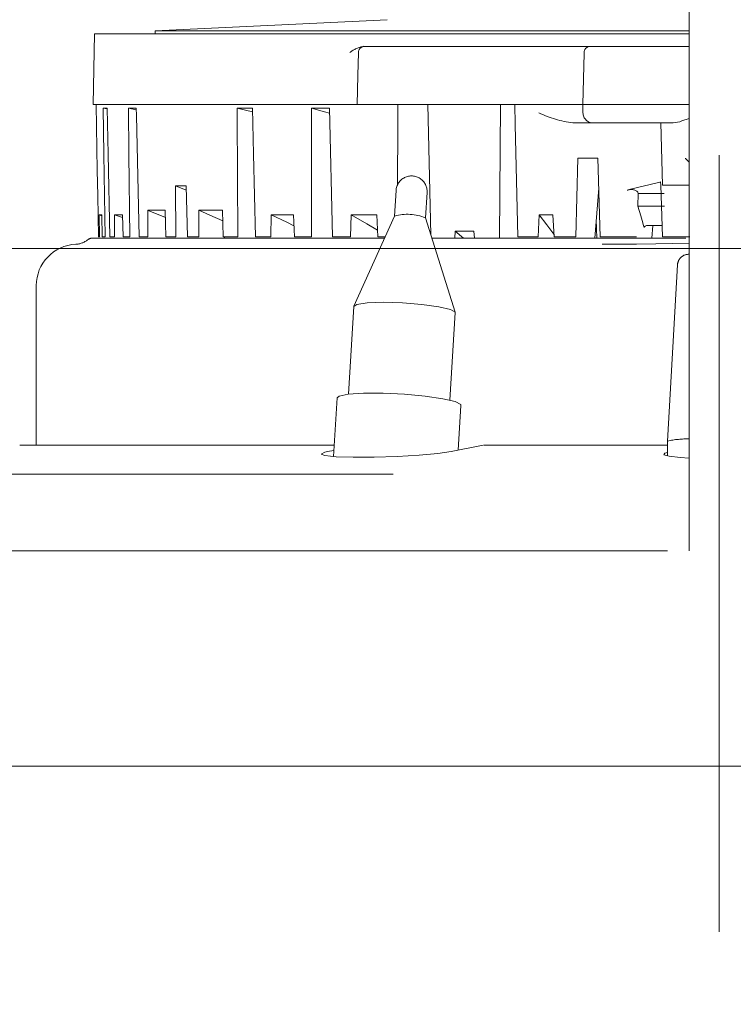
# Model space of a CAD drawing. Units: millimetres. Extents: x 130718 to 147016, y -88751 to -77378.
# Drawn here: x 131995 to 132029, y -79804 to -79757 of the extents above; entities that cross this region are included whole.
import ezdxf

# ---------------------------------------------------------------- set-up
doc = ezdxf.new("R2010")
doc.units = ezdxf.units.MM
doc.header["$LTSCALE"] = 101.6
doc.linetypes.add('HIDDEN', pattern=[0.553642, 0.369094, -0.184547])
doc.layers.add('本体 1_20', color=7, linetype='Continuous')

# ---------------------------------------------------------------- blocks, each defined once
blk = doc.blocks.new('グループ-1')
at = {"color": 7, "linetype": 'Continuous', "lineweight": 13}
blk.add_line((-5228.397, -8316.528), (-4526.397, -8316.528), dxfattribs=at)
blk = doc.blocks.new('グループ-68-1')
at = {"color": 252, "linetype": 'HIDDEN', "lineweight": 5}
for p, q in [((401.167, 393.833), (401.167, 466.333)), ((399.717, 414.328), (399.717, 445.264)), ((399.717, 414.328), (399.717, 445.264)), ((399.717, 414.328), (399.717, 445.264)), ((385.125, 437.877), (373.917, 437.341)), ((385.125, 437.877), (373.917, 437.341)), ((385.125, 437.877), (373.917, 437.341)), ((370.976, 437.19), (370.917, 433.79)), ((370.976, 437.19), (370.917, 433.79)), ((370.976, 437.19), (370.917, 433.79)), ((370.976, 437.19), (399.717, 437.19)), ((370.976, 437.19), (399.717, 437.19)), ((370.976, 437.19), (399.717, 437.19)), ((373.917, 437.341), (399.717, 437.341)), ((373.917, 437.341), (373.917, 437.19)), ((373.917, 437.341), (399.717, 437.341)), ((373.917, 437.341), (373.917, 437.19)), ((373.917, 437.341), (399.717, 437.341)), ((373.917, 437.341), (373.917, 437.19)), ((384.032, 436.59), (384.364, 436.59)), ((384.032, 436.59), (384.364, 436.59)), ((384.032, 436.59), (384.364, 436.59)), ((384.364, 436.59), (392.526, 436.59)), ((384.364, 436.59), (392.526, 436.59)), ((384.364, 436.59), (392.526, 436.59)), ((392.526, 436.59), (394.932, 436.59)), ((392.526, 436.59), (394.932, 436.59)), ((392.526, 436.59), (394.932, 436.59)), ((394.932, 436.59), (399.717, 436.59)), ((394.932, 436.59), (399.717, 436.59)), ((394.932, 436.59), (399.717, 436.59)), ((383.703, 435.182), (383.732, 436.298)), ((383.703, 435.182), (383.732, 436.298)), ((383.703, 435.182), (383.732, 436.298)), ((394.567, 433.79), (394.631, 436.258)), ((394.567, 433.79), (394.631, 436.258)), ((394.567, 433.79), (394.631, 436.258)), ((394.631, 436.258), (394.632, 436.28)), ((394.631, 436.258), (394.632, 436.28)), ((394.631, 436.258), (394.632, 436.28)), ((394.632, 436.294), (394.632, 436.298)), ((394.632, 436.294), (394.632, 436.298)), ((394.632, 436.294), (394.632, 436.298)), ((394.632, 436.28), (394.632, 436.294)), ((394.632, 436.28), (394.632, 436.294)), ((394.632, 436.28), (394.632, 436.294)), ((383.667, 433.79), (383.703, 435.182)), ((383.667, 433.79), (383.703, 435.182)), ((383.667, 433.79), (383.703, 435.182)), ((370.917, 433.79), (371.253, 433.79)), ((370.917, 433.79), (371.253, 433.79)), ((370.917, 433.79), (371.253, 433.79)), ((371.055, 433.79), (371.111, 430.603)), ((371.055, 433.79), (371.111, 430.603)), ((371.055, 433.79), (371.111, 430.603)), ((371.253, 433.79), (371.478, 433.79)), ((371.253, 433.79), (371.389, 433.79)), ((371.253, 433.79), (371.478, 433.79)), ((371.253, 433.79), (371.389, 433.79)), ((371.253, 433.79), (371.478, 433.79)), ((371.253, 433.79), (371.389, 433.79)), ((371.406, 433.602), (371.6, 433.602)), ((371.406, 433.602), (371.439, 431.381)), ((371.406, 433.602), (371.6, 433.567)), ((371.406, 433.602), (371.6, 433.602)), ((371.406, 433.602), (371.439, 431.381)), ((371.406, 433.602), (371.6, 433.567)), ((371.406, 433.602), (371.6, 433.602)), ((371.406, 433.602), (371.439, 431.381)), ((371.406, 433.602), (371.6, 433.567)), ((371.478, 433.79), (372.455, 433.79)), ((371.478, 433.79), (372.455, 433.79)), ((371.478, 433.79), (372.455, 433.79)), ((371.644, 431.381), (371.6, 433.602)), ((371.644, 431.381), (371.6, 433.602)), ((371.644, 431.381), (371.6, 433.602)), ((372.455, 433.79), (372.898, 433.79)), ((372.455, 433.79), (372.585, 433.79)), ((372.455, 433.79), (372.898, 433.79)), ((372.455, 433.79), (372.585, 433.79)), ((372.455, 433.79), (372.898, 433.79)), ((372.455, 433.79), (372.585, 433.79)), ((372.617, 433.602), (372.999, 433.602)), ((372.617, 433.602), (372.643, 431.381)), ((372.617, 433.602), (373, 433.53)), ((372.617, 433.602), (372.999, 433.602)), ((372.617, 433.602), (372.643, 431.381)), ((372.617, 433.602), (373, 433.53)), ((372.617, 433.602), (372.999, 433.602)), ((372.617, 433.602), (372.643, 431.381)), ((372.617, 433.602), (373, 433.53)), ((372.898, 433.79), (377.708, 433.79)), ((372.898, 433.79), (377.708, 433.79)), ((372.898, 433.79), (377.708, 433.79)), ((373.006, 433.243), (372.999, 433.602)), ((373.006, 433.243), (372.999, 433.602)), ((373.006, 433.243), (372.999, 433.602)), ((377.708, 433.79), (378.563, 433.79)), ((377.708, 433.79), (377.813, 433.79)), ((377.708, 433.79), (378.563, 433.79)), ((377.708, 433.79), (377.813, 433.79)), ((377.708, 433.79), (378.563, 433.79)), ((377.708, 433.79), (377.813, 433.79)), ((377.874, 433.602), (378.61, 433.602)), ((377.874, 433.602), (377.875, 433.243)), ((377.874, 433.602), (378.614, 433.431)), ((377.874, 433.602), (378.61, 433.602)), ((377.874, 433.602), (377.875, 433.243)), ((377.874, 433.602), (378.614, 433.431)), ((377.874, 433.602), (378.61, 433.602)), ((377.874, 433.602), (377.875, 433.243)), ((377.874, 433.602), (378.614, 433.431)), ((378.563, 433.79), (381.301, 433.79)), ((378.563, 433.79), (381.301, 433.79)), ((378.563, 433.79), (381.301, 433.79)), ((378.662, 431.381), (378.61, 433.602)), ((378.662, 431.381), (378.61, 433.602)), ((378.662, 431.381), (378.61, 433.602)), ((381.301, 433.79), (382.315, 433.79)), ((381.301, 433.79), (381.389, 433.79)), ((381.301, 433.79), (382.315, 433.79)), ((381.301, 433.79), (381.389, 433.79)), ((381.301, 433.79), (382.315, 433.79)), ((381.301, 433.79), (381.389, 433.79)), ((381.461, 433.602), (382.334, 433.602)), ((381.461, 433.602), (381.461, 431.381)), ((381.461, 433.602), (382.092, 433.429)), ((381.461, 433.602), (382.334, 433.602)), ((381.461, 433.602), (381.461, 431.381)), ((381.461, 433.602), (382.092, 433.429)), ((381.461, 433.602), (382.334, 433.602)), ((381.461, 433.602), (381.461, 431.381)), ((381.461, 433.602), (382.092, 433.429)), ((382.315, 433.79), (383.259, 433.79)), ((382.315, 433.79), (383.259, 433.79)), ((382.315, 433.79), (383.259, 433.79)), ((382.475, 427.39), (382.334, 433.602)), ((382.475, 427.39), (382.334, 433.602)), ((382.475, 427.39), (382.334, 433.602)), ((383.667, 433.79), (383.259, 433.79)), ((383.667, 433.79), (383.259, 433.79)), ((383.667, 433.79), (383.259, 433.79)), ((384.139, 433.79), (383.667, 433.79)), ((384.139, 433.79), (383.667, 433.79)), ((384.139, 433.79), (383.667, 433.79)), ((392.383, 433.79), (384.139, 433.79)), ((392.383, 433.79), (384.139, 433.79)), ((392.383, 433.79), (384.139, 433.79)), ((385.635, 433.79), (385.63, 432.817)), ((385.635, 433.79), (385.63, 432.817)), ((385.635, 433.79), (385.63, 432.817)), ((387.227, 427.493), (387.083, 433.79)), ((387.227, 427.493), (387.083, 433.79)), ((387.227, 427.493), (387.083, 433.79)), ((390.601, 433.79), (390.544, 427.333)), ((390.601, 433.79), (390.544, 427.333)), ((390.601, 433.79), (390.544, 427.333)), ((391.31, 432.817), (391.289, 433.79)), ((391.31, 432.817), (391.289, 433.79)), ((391.31, 432.817), (391.289, 433.79)), ((394.567, 433.79), (392.383, 433.79)), ((394.567, 433.79), (392.383, 433.79)), ((394.567, 433.79), (392.383, 433.79)), ((399.717, 433.79), (394.567, 433.79)), ((394.577, 433.377), (394.567, 433.79)), ((399.717, 433.79), (394.567, 433.79)), ((394.577, 433.377), (394.567, 433.79)), ((399.717, 433.79), (394.567, 433.79)), ((394.577, 433.377), (394.567, 433.79)), ((373.133, 427.39), (373.006, 433.243)), ((373.133, 427.39), (373.006, 433.243)), ((373.133, 427.39), (373.006, 433.243)), ((377.875, 433.243), (377.898, 427.39)), ((377.875, 433.243), (377.898, 427.39)), ((377.875, 433.243), (377.898, 427.39)), ((382.092, 433.429), (382.34, 433.361)), ((382.092, 433.429), (382.34, 433.361)), ((382.092, 433.429), (382.34, 433.361)), ((385.63, 432.817), (385.615, 429.874)), ((385.63, 432.817), (385.615, 429.874)), ((385.63, 432.817), (385.615, 429.874)), ((391.425, 427.39), (391.31, 432.817)), ((391.425, 427.39), (391.31, 432.817)), ((391.425, 427.39), (391.31, 432.817)), ((395.077, 432.89), (394.094, 432.89)), ((395.077, 432.89), (394.094, 432.89)), ((395.077, 432.89), (394.094, 432.89)), ((398.931, 432.89), (395.077, 432.89)), ((398.931, 432.89), (395.077, 432.89)), ((398.931, 432.89), (395.077, 432.89)), ((398.417, 429.89), (398.338, 432.89)), ((398.417, 429.89), (398.338, 432.89)), ((398.417, 429.89), (398.338, 432.89)), ((399.266, 432.948), (398.931, 432.89)), ((399.266, 432.948), (398.931, 432.89)), ((399.266, 432.948), (398.931, 432.89)), ((399.357, 432.986), (399.266, 432.948)), ((399.357, 432.986), (399.266, 432.948)), ((399.357, 432.986), (399.266, 432.948)), ((399.717, 433.112), (399.357, 432.986)), ((399.717, 433.112), (399.357, 432.986)), ((399.717, 433.112), (399.357, 432.986)), ((371.439, 431.381), (371.499, 427.39)), ((371.439, 431.381), (371.499, 427.39)), ((371.439, 431.381), (371.499, 427.39)), ((371.724, 427.39), (371.644, 431.381)), ((371.724, 427.39), (371.644, 431.381)), ((371.724, 427.39), (371.644, 431.381)), ((372.643, 431.381), (372.69, 427.39)), ((372.643, 431.381), (372.69, 427.39)), ((372.643, 431.381), (372.69, 427.39)), ((378.754, 427.39), (378.662, 431.381)), ((378.754, 427.39), (378.662, 431.381)), ((378.754, 427.39), (378.662, 431.381)), ((381.461, 431.381), (381.461, 427.39)), ((381.461, 431.381), (381.461, 427.39)), ((381.461, 431.381), (381.461, 427.39)), ((394.242, 427.39), (394.325, 431.19)), ((394.242, 427.39), (394.325, 431.19)), ((394.242, 427.39), (394.325, 431.19)), ((395.302, 431.19), (394.325, 431.19)), ((395.302, 431.19), (394.325, 431.19)), ((395.302, 431.19), (394.325, 431.19)), ((395.302, 431.19), (395.415, 427.39)), ((395.302, 431.19), (395.415, 427.39)), ((395.302, 431.19), (395.415, 427.39)), ((371.117, 430.603), (371.111, 430.603)), ((371.111, 430.603), (371.117, 430.602)), ((371.117, 430.603), (371.111, 430.603)), ((371.111, 430.603), (371.117, 430.602)), ((371.117, 430.603), (371.111, 430.603)), ((371.111, 430.603), (371.117, 430.602)), ((371.139, 429.386), (371.117, 430.603)), ((371.139, 429.386), (371.117, 430.603)), ((371.139, 429.386), (371.117, 430.603)), ((375.402, 429.854), (374.902, 429.854)), ((374.902, 429.854), (374.91, 427.39)), ((374.902, 429.854), (375.408, 429.641)), ((375.402, 429.854), (374.902, 429.854)), ((374.902, 429.854), (374.91, 427.39)), ((374.902, 429.854), (375.408, 429.641)), ((375.402, 429.854), (374.902, 429.854)), ((374.902, 429.854), (374.91, 427.39)), ((374.902, 429.854), (375.408, 429.641)), ((375.471, 427.39), (375.402, 429.854)), ((375.471, 427.39), (375.402, 429.854)), ((375.471, 427.39), (375.402, 429.854)), ((396.873, 429.691), (398.162, 429.996)), ((396.873, 429.691), (398.162, 429.996)), ((396.873, 429.691), (398.162, 429.996)), ((398.29, 430.03), (398.162, 429.996)), ((398.29, 430.03), (398.162, 429.996)), ((398.29, 430.03), (398.162, 429.996)), ((398.332, 430.05), (398.29, 430.03)), ((398.332, 430.05), (398.29, 430.03)), ((398.332, 430.05), (398.29, 430.03)), ((398.338, 429.89), (398.332, 430.05)), ((398.338, 429.89), (398.332, 430.05)), ((398.338, 429.89), (398.332, 430.05)), ((398.429, 427.39), (398.344, 429.89)), ((398.429, 427.39), (398.344, 429.89)), ((398.429, 427.39), (398.344, 429.89)), ((398.916, 429.89), (398.417, 429.89)), ((398.916, 429.89), (398.417, 429.89)), ((398.916, 429.89), (398.417, 429.89)), ((399.491, 429.89), (398.916, 429.89)), ((399.491, 429.89), (398.916, 429.89)), ((399.491, 429.89), (398.916, 429.89)), ((399.717, 429.89), (399.491, 429.89)), ((399.717, 429.89), (399.491, 429.89)), ((399.717, 429.89), (399.491, 429.89)), ((371.174, 427.39), (371.139, 429.386)), ((371.174, 427.39), (371.139, 429.386)), ((371.174, 427.39), (371.139, 429.386)), ((385.548, 429.628), (385.475, 428.392)), ((385.548, 429.628), (385.475, 428.392)), ((385.548, 429.628), (385.475, 428.392)), ((386.972, 428.303), (387.046, 429.539)), ((386.972, 428.303), (387.046, 429.539)), ((386.972, 428.303), (387.046, 429.539)), ((395.147, 427.333), (395.345, 429.747)), ((395.147, 427.333), (395.345, 429.747)), ((395.147, 427.333), (395.345, 429.747)), ((396.715, 429.639), (396.873, 429.691)), ((396.715, 429.639), (396.873, 429.691)), ((396.715, 429.639), (396.873, 429.691)), ((397.229, 428.88), (397.25, 429.49)), ((397.229, 428.88), (397.25, 429.49)), ((397.229, 428.88), (397.25, 429.49)), ((397.25, 429.49), (397.231, 429.551)), ((397.25, 429.49), (397.231, 429.551)), ((397.25, 429.49), (397.231, 429.551)), ((397.25, 429.49), (398.501, 429.49)), ((397.25, 429.49), (398.501, 429.49)), ((397.25, 429.49), (398.501, 429.49)), ((397.37, 428.414), (397.229, 428.88)), ((397.229, 428.88), (398.521, 428.88)), ((397.37, 428.414), (397.229, 428.88)), ((397.229, 428.88), (398.521, 428.88)), ((397.37, 428.414), (397.229, 428.88)), ((397.229, 428.88), (398.521, 428.88)), ((371.331, 428.461), (371.203, 428.461)), ((371.203, 428.461), (371.218, 427.39)), ((371.203, 428.461), (371.332, 428.414)), ((371.331, 428.461), (371.203, 428.461)), ((371.203, 428.461), (371.218, 427.39)), ((371.203, 428.461), (371.332, 428.414)), ((371.331, 428.461), (371.203, 428.461)), ((371.203, 428.461), (371.218, 427.39)), ((371.203, 428.461), (371.332, 428.414)), ((371.356, 427.39), (371.331, 428.461)), ((371.356, 427.39), (371.331, 428.461)), ((371.356, 427.39), (371.331, 428.461)), ((372.33, 428.461), (371.949, 428.461)), ((371.949, 428.461), (371.955, 427.39)), ((371.949, 428.461), (372.335, 428.318)), ((372.33, 428.461), (371.949, 428.461)), ((371.949, 428.461), (371.955, 427.39)), ((371.949, 428.461), (372.335, 428.318)), ((372.33, 428.461), (371.949, 428.461)), ((371.949, 428.461), (371.955, 427.39)), ((371.949, 428.461), (372.335, 428.318)), ((372.363, 427.39), (372.33, 428.461)), ((372.363, 427.39), (372.33, 428.461)), ((372.363, 427.39), (372.33, 428.461)), ((374.395, 428.675), (373.55, 428.675)), ((373.55, 428.675), (373.558, 427.39)), ((373.55, 428.675), (373.581, 428.663)), ((374.395, 428.675), (373.55, 428.675)), ((373.55, 428.675), (373.558, 427.39)), ((373.55, 428.675), (373.581, 428.663)), ((374.395, 428.675), (373.55, 428.675)), ((373.55, 428.675), (373.558, 427.39)), ((373.55, 428.675), (373.581, 428.663)), ((373.581, 428.663), (374.404, 428.333)), ((373.581, 428.663), (374.404, 428.333)), ((373.581, 428.663), (374.404, 428.333)), ((374.429, 427.39), (374.395, 428.675)), ((374.429, 427.39), (374.395, 428.675)), ((374.429, 427.39), (374.395, 428.675)), ((377.161, 428.675), (376.014, 428.675)), ((376.014, 428.675), (376.015, 427.39)), ((376.014, 428.675), (376.561, 428.432)), ((377.161, 428.675), (376.014, 428.675)), ((376.014, 428.675), (376.015, 427.39)), ((376.014, 428.675), (376.561, 428.432)), ((377.161, 428.675), (376.014, 428.675)), ((376.014, 428.675), (376.015, 427.39)), ((376.014, 428.675), (376.561, 428.432)), ((376.561, 428.432), (377.176, 428.159)), ((376.561, 428.432), (377.176, 428.159)), ((376.561, 428.432), (377.176, 428.159)), ((377.198, 427.39), (377.161, 428.675)), ((377.198, 427.39), (377.161, 428.675)), ((377.198, 427.39), (377.161, 428.675)), ((379.524, 428.461), (379.502, 427.391)), ((379.524, 428.461), (379.502, 427.391)), ((379.524, 428.461), (379.502, 427.391)), ((380.592, 428.461), (379.524, 428.461)), ((379.524, 428.461), (380.277, 428.095)), ((380.592, 428.461), (379.524, 428.461)), ((379.524, 428.461), (380.277, 428.095)), ((380.592, 428.461), (379.524, 428.461)), ((379.524, 428.461), (380.277, 428.095)), ((380.643, 427.391), (380.592, 428.461)), ((380.643, 427.391), (380.592, 428.461)), ((380.643, 427.391), (380.592, 428.461)), ((383.381, 428.461), (383.35, 427.391)), ((383.381, 428.461), (383.35, 427.391)), ((383.381, 428.461), (383.35, 427.391)), ((384.613, 428.461), (383.381, 428.461)), ((383.381, 428.461), (384.144, 428.015)), ((384.613, 428.461), (383.381, 428.461)), ((383.381, 428.461), (384.144, 428.015)), ((384.613, 428.461), (383.381, 428.461)), ((383.381, 428.461), (384.144, 428.015)), ((385.476, 428.395), (383.516, 424.05)), ((385.476, 428.395), (383.516, 424.05)), ((385.476, 428.395), (383.516, 424.05)), ((384.667, 427.391), (384.613, 428.461)), ((384.667, 427.391), (384.613, 428.461)), ((384.667, 427.391), (384.613, 428.461)), ((392.456, 428.461), (392.411, 427.39)), ((392.456, 428.461), (392.411, 427.39)), ((392.456, 428.461), (392.411, 427.39)), ((393.128, 428.461), (392.456, 428.461)), ((392.456, 428.461), (392.831, 427.972)), ((393.128, 428.461), (392.456, 428.461)), ((392.456, 428.461), (392.831, 427.972)), ((393.128, 428.461), (392.456, 428.461)), ((392.456, 428.461), (392.831, 427.972)), ((393.184, 427.39), (393.128, 428.461)), ((393.184, 427.39), (393.128, 428.461)), ((393.184, 427.39), (393.128, 428.461)), ((397.44, 428.18), (397.37, 428.414)), ((397.44, 428.18), (397.37, 428.414)), ((397.44, 428.18), (397.37, 428.414)), ((380.277, 428.095), (380.617, 427.929)), ((380.277, 428.095), (380.617, 427.929)), ((380.277, 428.095), (380.617, 427.929)), ((384.144, 428.015), (384.65, 427.719)), ((384.144, 428.015), (384.65, 427.719)), ((384.144, 428.015), (384.65, 427.719)), ((388.401, 423.758), (386.971, 428.305)), ((388.401, 423.758), (386.971, 428.305)), ((388.401, 423.758), (386.971, 428.305)), ((392.831, 427.972), (393.177, 427.521)), ((392.831, 427.972), (393.177, 427.521)), ((392.831, 427.972), (393.177, 427.521)), ((395.22, 428.229), (395.255, 427.333)), ((395.22, 428.229), (395.255, 427.333)), ((395.22, 428.229), (395.255, 427.333)), ((397.511, 427.947), (397.44, 428.18)), ((397.511, 427.947), (397.44, 428.18)), ((397.511, 427.947), (397.44, 428.18)), ((397.541, 427.846), (397.511, 427.947)), ((397.541, 427.846), (397.511, 427.947)), ((397.541, 427.846), (397.511, 427.947)), ((397.548, 427.88), (397.588, 427.91)), ((397.548, 427.88), (397.588, 427.91)), ((397.548, 427.88), (397.588, 427.91)), ((397.588, 427.91), (397.656, 427.932)), ((397.588, 427.91), (397.656, 427.932)), ((397.588, 427.91), (397.656, 427.932)), ((397.656, 427.932), (397.745, 427.945)), ((397.656, 427.932), (397.745, 427.945)), ((397.656, 427.932), (397.745, 427.945)), ((397.745, 427.945), (397.806, 427.947)), ((397.745, 427.945), (397.806, 427.947)), ((397.745, 427.945), (397.806, 427.947)), ((397.806, 427.947), (398.41, 427.947)), ((397.806, 427.947), (398.41, 427.947)), ((397.806, 427.947), (398.41, 427.947)), ((397.952, 427.947), (397.912, 427.333)), ((397.952, 427.947), (397.912, 427.333)), ((397.952, 427.947), (397.912, 427.333)), ((388.397, 427.333), (388.409, 427.669)), ((388.397, 427.333), (388.409, 427.669)), ((388.397, 427.333), (388.409, 427.669)), ((388.409, 427.669), (389.315, 427.669)), ((388.409, 427.669), (388.8, 427.333)), ((388.409, 427.669), (389.315, 427.669)), ((388.409, 427.669), (388.8, 427.333)), ((388.409, 427.669), (389.315, 427.669)), ((388.409, 427.669), (388.8, 427.333)), ((389.315, 427.669), (389.332, 427.333)), ((389.315, 427.669), (389.332, 427.333)), ((389.315, 427.669), (389.332, 427.333)), ((397.541, 427.846), (397.548, 427.88)), ((397.541, 427.846), (397.548, 427.88)), ((397.541, 427.846), (397.548, 427.88)), ((384.997, 427.333), (370.899, 427.333)), ((384.997, 427.333), (370.899, 427.333)), ((384.997, 427.333), (370.899, 427.333)), ((371.174, 427.39), (371.218, 427.39)), ((371.174, 427.39), (371.218, 427.39)), ((371.174, 427.39), (371.218, 427.39)), ((371.356, 427.39), (371.499, 427.39)), ((371.356, 427.39), (371.499, 427.39)), ((371.356, 427.39), (371.499, 427.39)), ((371.724, 427.39), (371.955, 427.39)), ((371.724, 427.39), (371.955, 427.39)), ((371.724, 427.39), (371.955, 427.39)), ((372.363, 427.39), (372.69, 427.39)), ((372.363, 427.39), (372.69, 427.39)), ((372.363, 427.39), (372.69, 427.39)), ((373.133, 427.39), (373.558, 427.39)), ((373.133, 427.39), (373.558, 427.39)), ((373.133, 427.39), (373.558, 427.39)), ((374.429, 427.39), (374.91, 427.39)), ((374.429, 427.39), (374.91, 427.39)), ((374.429, 427.39), (374.91, 427.39)), ((375.471, 427.39), (376.015, 427.39)), ((375.471, 427.39), (376.015, 427.39)), ((375.471, 427.39), (376.015, 427.39)), ((377.198, 427.39), (377.898, 427.39)), ((377.198, 427.39), (377.898, 427.39)), ((377.198, 427.39), (377.898, 427.39)), ((377.249, 427.333), (377.256, 427.364)), ((377.249, 427.333), (377.256, 427.364)), ((377.249, 427.333), (377.256, 427.364)), ((378.754, 427.39), (379.411, 427.391)), ((378.754, 427.39), (379.411, 427.391)), ((378.754, 427.39), (379.411, 427.391)), ((379.411, 427.391), (379.502, 427.391)), ((379.411, 427.391), (379.502, 427.391)), ((379.411, 427.391), (379.502, 427.391)), ((380.643, 427.391), (381.461, 427.39)), ((380.643, 427.391), (381.461, 427.39)), ((380.643, 427.391), (381.461, 427.39)), ((382.475, 427.39), (383.35, 427.391)), ((382.475, 427.39), (383.35, 427.391)), ((382.475, 427.39), (383.35, 427.391)), ((384.667, 427.391), (385.023, 427.39)), ((384.667, 427.391), (385.023, 427.39)), ((384.667, 427.391), (385.023, 427.39)), ((399.548, 427.333), (387.269, 427.333)), ((399.548, 427.333), (387.269, 427.333)), ((399.548, 427.333), (387.269, 427.333)), ((391.425, 427.39), (392.411, 427.39)), ((391.425, 427.39), (392.411, 427.39)), ((391.425, 427.39), (392.411, 427.39)), ((393.184, 427.39), (394.242, 427.39)), ((393.184, 427.39), (394.242, 427.39)), ((393.184, 427.39), (394.242, 427.39)), ((395.415, 427.39), (396.187, 427.39)), ((395.415, 427.39), (396.187, 427.39)), ((395.415, 427.39), (396.187, 427.39)), ((395.514, 427.034), (397.163, 427.039)), ((395.514, 427.034), (397.163, 427.039)), ((395.514, 427.034), (397.163, 427.039)), ((396.494, 427.39), (396.187, 427.39)), ((396.494, 427.39), (396.187, 427.39)), ((396.494, 427.39), (396.187, 427.39)), ((396.494, 427.39), (396.65, 427.39)), ((396.494, 427.39), (396.65, 427.39)), ((396.494, 427.39), (396.65, 427.39)), ((397.173, 427.39), (396.65, 427.39)), ((397.173, 427.39), (396.65, 427.39)), ((397.173, 427.39), (396.65, 427.39)), ((397.163, 427.039), (398.097, 427.053)), ((397.163, 427.039), (398.097, 427.053)), ((397.163, 427.039), (398.097, 427.053)), ((398.097, 427.053), (399.717, 427.09)), ((398.097, 427.053), (399.717, 427.09)), ((398.097, 427.053), (399.717, 427.09)), ((398.429, 427.39), (399.743, 427.39)), ((398.429, 427.39), (399.743, 427.39)), ((398.429, 427.39), (399.743, 427.39)), ((399.14, 426.046), (398.667, 417.53)), ((399.14, 426.046), (398.667, 417.53)), ((399.14, 426.046), (398.667, 417.53)), ((368.167, 425.036), (368.167, 417.333)), ((368.167, 425.036), (368.167, 417.333)), ((368.167, 425.036), (368.167, 417.333)), ((383.512, 424.035), (383.661, 424.13)), ((383.512, 424.035), (383.661, 424.13)), ((383.512, 424.035), (383.661, 424.13)), ((383.661, 424.13), (384.158, 424.204)), ((383.661, 424.13), (384.158, 424.204)), ((383.661, 424.13), (384.158, 424.204)), ((384.158, 424.204), (384.928, 424.23)), ((384.158, 424.204), (384.928, 424.23)), ((384.158, 424.204), (384.928, 424.23)), ((384.928, 424.23), (385.856, 424.204)), ((384.928, 424.23), (385.856, 424.204)), ((384.928, 424.23), (385.856, 424.204)), ((385.856, 424.204), (386.799, 424.13)), ((385.856, 424.204), (386.799, 424.13)), ((385.856, 424.204), (386.799, 424.13)), ((386.799, 424.13), (387.614, 424.02)), ((386.799, 424.13), (387.614, 424.02)), ((386.799, 424.13), (387.614, 424.02)), ((383.512, 424.035), (383.259, 419.797)), ((383.512, 424.035), (383.259, 419.797)), ((383.512, 424.035), (383.259, 419.797)), ((387.614, 424.02), (388.176, 423.889)), ((387.614, 424.02), (388.176, 423.889)), ((387.614, 424.02), (388.176, 423.889)), ((388.151, 419.505), (388.403, 423.743)), ((388.151, 419.505), (388.403, 423.743)), ((388.151, 419.505), (388.403, 423.743)), ((388.176, 423.889), (388.401, 423.759)), ((388.176, 423.889), (388.401, 423.759)), ((388.176, 423.889), (388.401, 423.759)), ((388.401, 423.759), (388.403, 423.743)), ((388.401, 423.759), (388.403, 423.743)), ((388.401, 423.759), (388.403, 423.743)), ((383.242, 419.795), (383.979, 419.844)), ((383.242, 419.795), (383.979, 419.844)), ((383.242, 419.795), (383.979, 419.844)), ((383.979, 419.844), (384.923, 419.844)), ((383.979, 419.844), (384.923, 419.844)), ((383.979, 419.844), (384.923, 419.844)), ((384.923, 419.844), (385.959, 419.795)), ((384.923, 419.844), (385.959, 419.795)), ((384.923, 419.844), (385.959, 419.795)), ((382.697, 419.612), (382.529, 416.787)), ((382.697, 419.612), (382.529, 416.787)), ((382.697, 419.612), (382.529, 416.787)), ((382.697, 419.612), (382.801, 419.701)), ((382.697, 419.612), (382.801, 419.701)), ((382.697, 419.612), (382.801, 419.701)), ((382.801, 419.701), (383.242, 419.795)), ((382.801, 419.701), (383.242, 419.795)), ((382.801, 419.701), (383.242, 419.795)), ((385.959, 419.795), (386.963, 419.701)), ((385.959, 419.795), (386.963, 419.701)), ((385.959, 419.795), (386.963, 419.701)), ((386.963, 419.701), (387.814, 419.576)), ((386.963, 419.701), (387.814, 419.576)), ((386.963, 419.701), (387.814, 419.576)), ((387.814, 419.576), (388.409, 419.433)), ((387.814, 419.576), (388.409, 419.433)), ((387.814, 419.576), (388.409, 419.433)), ((388.409, 419.433), (388.676, 419.29)), ((388.409, 419.433), (388.676, 419.29)), ((388.409, 419.433), (388.676, 419.29)), ((388.558, 417.091), (388.687, 419.255)), ((388.558, 417.091), (388.687, 419.255)), ((388.558, 417.091), (388.687, 419.255)), ((388.676, 419.29), (388.687, 419.255)), ((388.676, 419.29), (388.687, 419.255)), ((388.676, 419.29), (388.687, 419.255)), ((398.667, 417.529), (398.667, 416.817)), ((398.667, 417.529), (398.667, 416.817)), ((398.667, 417.529), (398.667, 416.817)), ((382.561, 417.333), (367.367, 417.333)), ((382.561, 417.333), (367.367, 417.333)), ((382.561, 417.333), (367.367, 417.333)), ((381.926, 416.901), (382.11, 416.991)), ((381.926, 416.901), (382.11, 416.991)), ((381.926, 416.901), (382.11, 416.991)), ((382.11, 416.991), (382.243, 417.021)), ((382.11, 416.991), (382.243, 417.021)), ((382.11, 416.991), (382.243, 417.021)), ((382.243, 417.021), (382.546, 417.082)), ((382.243, 417.021), (382.546, 417.082)), ((382.243, 417.021), (382.546, 417.082)), ((388.21, 417.021), (387.573, 416.928)), ((388.21, 417.021), (387.573, 416.928)), ((388.21, 417.021), (387.573, 416.928)), ((389.752, 417.331), (388.21, 417.021)), ((389.752, 417.331), (388.21, 417.021)), ((389.752, 417.331), (388.21, 417.021)), ((398.665, 417.333), (389.788, 417.333)), ((398.665, 417.333), (389.788, 417.333)), ((398.665, 417.333), (389.788, 417.333)), ((398.53, 416.947), (398.667, 416.976)), ((398.53, 416.947), (398.667, 416.976)), ((398.53, 416.947), (398.667, 416.976)), ((382.113, 416.827), (381.926, 416.901)), ((382.113, 416.827), (381.926, 416.901)), ((382.113, 416.827), (381.926, 416.901)), ((382.649, 416.775), (382.113, 416.827)), ((382.649, 416.775), (382.113, 416.827)), ((382.649, 416.775), (382.113, 416.827)), ((383.473, 416.751), (382.649, 416.775)), ((383.473, 416.751), (382.649, 416.775)), ((383.473, 416.751), (382.649, 416.775)), ((384.495, 416.755), (383.473, 416.751)), ((384.495, 416.755), (383.473, 416.751)), ((384.495, 416.755), (383.473, 416.751)), ((385.602, 416.788), (384.495, 416.755)), ((385.602, 416.788), (384.495, 416.755)), ((385.602, 416.788), (384.495, 416.755)), ((386.669, 416.848), (385.602, 416.788)), ((386.669, 416.848), (385.602, 416.788)), ((386.669, 416.848), (385.602, 416.788)), ((387.573, 416.928), (386.669, 416.848)), ((387.573, 416.928), (386.669, 416.848)), ((387.573, 416.928), (386.669, 416.848)), ((398.486, 416.868), (398.53, 416.947)), ((398.486, 416.868), (398.53, 416.947)), ((398.486, 416.868), (398.53, 416.947)), ((398.744, 416.795), (398.486, 416.868)), ((398.744, 416.795), (398.486, 416.868)), ((398.744, 416.795), (398.486, 416.868)), ((399.274, 416.734), (398.744, 416.795)), ((399.274, 416.734), (398.744, 416.795)), ((399.274, 416.734), (398.744, 416.795)), ((399.717, 416.709), (399.274, 416.734)), ((399.717, 416.709), (399.274, 416.734)), ((399.717, 416.709), (399.274, 416.734)), ((347.918, 415.933), (399.717, 415.933)), ((347.918, 415.933), (399.717, 415.933)), ((347.918, 415.933), (399.717, 415.933)), ((399.717, 412.233), (399.717, 414.328)), ((399.717, 412.233), (399.717, 414.328)), ((399.717, 412.233), (399.717, 414.328)), ((511.167, 412.233), (-38.833, 412.233)), ((511.167, 412.233), (-38.833, 412.233)), ((511.167, 412.233), (-38.833, 412.233)), ((511.167, 401.833), (-38.833, 401.833)), ((511.167, 401.833), (-38.833, 401.833)), ((511.167, 401.833), (-38.833, 401.833))]:
    blk.add_line(p, q, dxfattribs=at)
for centre, radius, start, end in [((384.27, 435.059), 1.558, 100.4624, 127.4271), ((384.27, 435.059), 1.558, 100.4624, 127.4271), ((384.27, 435.059), 1.558, 100.4624, 127.4271), ((384.032, 436.29), 0.3, 90, 178.5), ((384.032, 436.29), 0.3, 90, 178.5), ((384.032, 436.29), 0.3, 90, 178.5), ((394.932, 436.29), 0.3, 90, 178.5), ((394.932, 436.29), 0.3, 90, 178.5), ((394.932, 436.29), 0.3, 90, 178.5), ((394.795, 438.25), 5.405, 244.2474, 262.5524), ((394.795, 438.25), 5.405, 244.2474, 262.5524), ((394.795, 438.25), 5.405, 244.2474, 262.5524), ((395.077, 433.39), 0.5, 181.5, 270), ((395.077, 433.39), 0.5, 181.5, 270), ((395.077, 433.39), 0.5, 181.5, 270), ((417.04, 448.229), 24.442, 224.2225, 224.865), ((417.04, 448.229), 24.442, 224.2225, 224.865), ((417.04, 448.229), 24.442, 224.2225, 224.865), ((386.297, 429.583), 0.75, 356.5882, 176.5882), ((386.297, 429.583), 0.75, 356.5882, 176.5882), ((386.297, 429.583), 0.75, 356.5882, 176.5882), ((396.905, 429.194), 0.484, 47.5888, 113.1665), ((396.905, 429.194), 0.484, 47.5888, 113.1665), ((396.905, 429.194), 0.484, 47.5888, 113.1665), ((386.096, 426.217), 2.264, 67.2695, 105.907), ((386.096, 426.217), 2.264, 67.2695, 105.907), ((386.096, 426.217), 2.264, 67.2695, 105.907), ((370.167, 425.036), 2, 92.5535, 180), ((370.167, 425.036), 2, 92.5535, 180), ((370.167, 425.036), 2, 92.5535, 180), ((370.033, 428.033), 1, 272.5535, 308.2132), ((370.033, 428.033), 1, 272.5535, 308.2132), ((370.033, 428.033), 1, 272.5535, 308.2132), ((370.899, 426.933), 0.4, 90, 128.2132), ((370.899, 426.933), 0.4, 90, 128.2132), ((370.899, 426.933), 0.4, 90, 128.2132), ((399.676, 426.02), 0.528, 85.5558, 177.2425), ((399.676, 426.02), 0.528, 85.5558, 177.2425), ((399.676, 426.02), 0.528, 85.5558, 177.2425), ((399.655, 413.014), 4.623, 89.2412, 102.351), ((399.655, 413.014), 4.623, 89.2412, 102.351), ((399.655, 413.014), 4.623, 89.2412, 102.351)]:
    blk.add_arc(centre, radius, start, end, dxfattribs=at)
blk = doc.blocks.new('シンボル-17')
at = {"color": 252}
blk.add_blockref('グループ-68-1', (0, 0), dxfattribs=at)

msp = doc.modelspace()

# ---------------------------------------------------------------- linework, layer by layer
at = {"layer": '本体 1_20', "color": 7, "linetype": 'Continuous', "lineweight": 13, "flags": 128}
msp.add_lwpolyline([(131393.694, -79792.851), (133493.694, -79792.851), (133493.694, -79807.851), (131393.694, -79807.851)], close=True, dxfattribs=at)

# ---------------------------------------------------------------- block references
at = {"layer": '本体 1_20', "color": 7}
for name, p in [('グループ-1', (136735.09, -71451.324)), ('シンボル-17', (131627.527, -80194.685))]:
    msp.add_blockref(name, p, dxfattribs=at)

doc.saveas('drawing.dxf')
